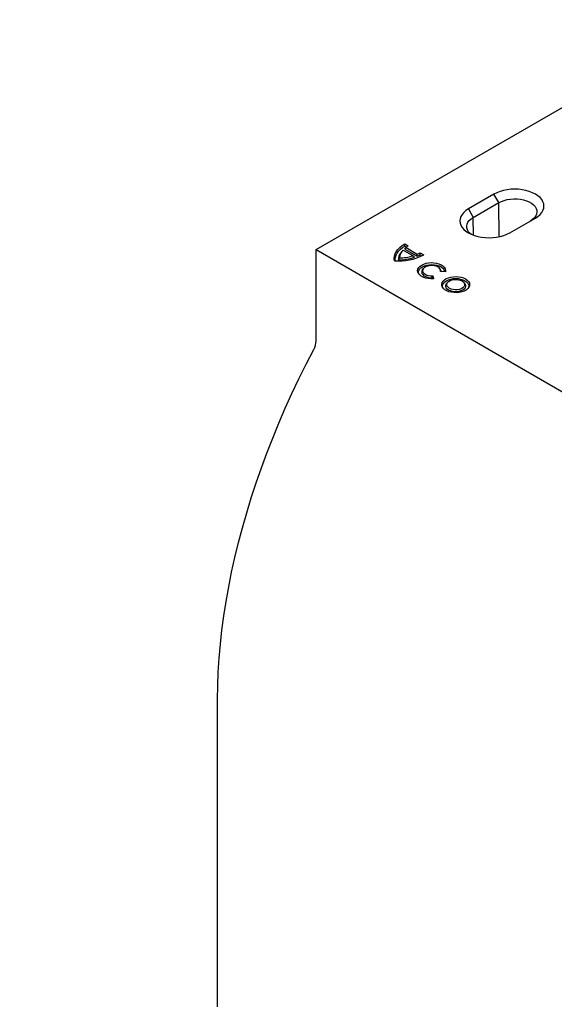
# Model space of a CAD drawing. Units: millimetres. Extents: x -1400 to 22500, y -1500 to 31200.
# Drawn here: x 4726 to 4918, y 20954 to 21307 of the extents above; entities that cross this region are included whole.
import ezdxf

# ---------------------------------------------------------------- set-up
doc = ezdxf.new("R2010")
doc.units = ezdxf.units.MM
doc.header["$LTSCALE"] = 70
doc.layers.add('BEMASS', color=3, linetype='Continuous')
doc.layers.add('DUENN-18', color=94, linetype='Continuous')
doc.styles.add('BEMASS-25', font='simplex.shx', dxfattribs={"width": 0.8})
doc.dimstyles.new('Kopie von BEMASS-25', dxfattribs={"dimscale": 100, "dimtxt": 2.5, "dimasz": 2.5, "dimexe": 2, "dimexo": 0, "dimgap": 1.5, "dimtad": 1, "dimlfac": 0.0002, "dimzin": 1, "dimtxsty": 'BEMASS-25', "dimcen": 3, "dimclrd": 3, "dimclre": 3, "dimclrt": 3, "dimadec": 0, "dimazin": 0, "dimtfac": 1.166667, "dimtix": 1, "dimtofl": 0, "dimtmove": 2, "dimatfit": 0, "dimfxl": 1, "dimtolj": 1, "dimlwd": -1, "dimlwe": -1, "dimarcsym": 0})

# ---------------------------------------------------------------- blocks, each defined once
blk = doc.blocks.new('*D23')
at = {"layer": 'BEMASS', "color": 3}
for p, q in [((4205.91, 23133.25), (6522.3, 23133.25)), ((6322.3, 20363.25), (6322.3, 22883.25)), ((4205.91, 20113.25), (6522.3, 20113.25))]:
    blk.add_line(p, q, dxfattribs=at)
for points in [[(6280.63, 22883.25), (6363.96, 22883.25), (6322.3, 23133.25)], [(6280.63, 20363.25), (6363.96, 20363.25), (6322.3, 20113.25)]]:
    blk.add_solid(points, dxfattribs=at)
at = {"layer": 'DEFPOINTS', "color": 0}
for p in [(4205.91, 23133.25), (6322.3, 23133.25), (4205.91, 20113.25)]:
    blk.add_point(p, dxfattribs=at)
at = {"layer": 'BEMASS', "color": 3, "insert": (6023.49, 21623.25), "char_height": 250, "attachment_point": 5, "rotation": 90, "style": 'BEMASS-25'}
blk.add_mtext('\\A1;0,302', dxfattribs=at)
blk = doc.blocks.new('Eingang')
at = {"layer": 'DUENN-18'}
for p, q in [((47667.83, 16915.62), (47802.18, 16993.18)), ((47731.61, 16935.5), (47722.42, 16930.19)), ((47733.37, 16932.46), (47731.61, 16935.5)), ((47724.18, 16927.15), (47733.37, 16932.46)), ((47733.52, 16920.23), (47733.37, 16932.46)), ((47722.42, 16930.19), (47724.18, 16927.15)), ((47724.25, 16920.78), (47724.18, 16927.15)), ((47737.27, 16921.62), (47746.46, 16926.93)), ((47699.65, 16917.66), (47700.89, 16916.95)), ((47667.83, 16915.62), (47922.39, 16768.67)), ((47667.83, 16882.96), (47667.83, 16915.62)), ((47698.11, 16914.33), (47698.43, 16914.74)), ((47699.09, 16915.43), (47702.55, 16913.44)), ((47699.65, 16916.89), (47700.28, 16916.53)), ((47699.65, 16915.81), (47704.05, 16913.27)), ((47700.08, 16916.33), (47704.11, 16914)), ((47705.17, 16914.47), (47706.41, 16913.76)), ((47705.17, 16913.7), (47705.74, 16913.38)), ((47705.99, 16908.38), (47706.31, 16908.79)), ((47712.16, 16908.79), (47712.48, 16908.38)), ((47714.21, 16907.66), (47712.41, 16907.8)), ((47709.35, 16905.5), (47709.43, 16905.14)), ((47709.65, 16906.2), (47709.89, 16905.17)), ((47714.63, 16903.4), (47714.94, 16903.8)), ((47720.82, 16903.8), (47721.13, 16903.4)), ((47632.48, 16644.12), (47632.48, 16754.36))]:
    blk.add_line(p, q, dxfattribs=at)
at = {"layer": 'DUENN-18', "flags": 128}
for points in [[(47746.46, 16926.93), (47747.37, 16927.52), (47748.13, 16928.18), (47748.74, 16928.89), (47749.18, 16929.64), (47749.45, 16930.42), (47749.54, 16931.21), (47749.45, 16932), (47749.18, 16932.78), (47748.74, 16933.53), (47748.13, 16934.24), (47747.37, 16934.9), (47746.46, 16935.5), (47745.43, 16936.02), (47744.29, 16936.46), (47743.06, 16936.81), (47741.76, 16937.07), (47740.41, 16937.22), (47739.04, 16937.27), (47737.67, 16937.22), (47736.32, 16937.07), (47735.02, 16936.81), (47733.79, 16936.46), (47732.65, 16936.02), (47731.61, 16935.5)], [(47733.37, 16932.46), (47734.28, 16932.91), (47735.29, 16933.27), (47736.39, 16933.55), (47737.55, 16933.73), (47738.74, 16933.81), (47739.94, 16933.78), (47741.11, 16933.65), (47742.24, 16933.42), (47743.3, 16933.1), (47744.27, 16932.69), (47745.11, 16932.2), (47745.82, 16931.65), (47746.38, 16931.03), (47746.78, 16930.38), (47747, 16929.7), (47747.05, 16929.01), (47746.91, 16928.32), (47746.6, 16927.66), (47746.12, 16927.02), (47745.49, 16926.44), (47744.71, 16925.91)], [(47722.42, 16930.19), (47721.52, 16929.6), (47720.75, 16928.94), (47720.15, 16928.23), (47719.7, 16927.47), (47719.44, 16926.7), (47719.35, 16925.91), (47719.44, 16925.11), (47719.7, 16924.34), (47720.15, 16923.59), (47720.75, 16922.87), (47721.52, 16922.22), (47722.42, 16921.62), (47723.45, 16921.1), (47724.6, 16920.66), (47725.83, 16920.31), (47727.13, 16920.05), (47728.48, 16919.9), (47729.85, 16919.84), (47731.22, 16919.9), (47732.56, 16920.05), (47733.86, 16920.31), (47735.1, 16920.66), (47736.24, 16921.1), (47737.27, 16921.62)], [(47723.42, 16921.11), (47723.06, 16921.42), (47722.5, 16922.03), (47722.1, 16922.68), (47721.88, 16923.36), (47721.84, 16924.05), (47721.97, 16924.74), (47722.28, 16925.41), (47722.76, 16926.04), (47723.4, 16926.62), (47724.18, 16927.15)], [(47695.95, 16911.62), (47695.83, 16912.45), (47695.9, 16913.28), (47696.13, 16914.1), (47696.53, 16914.9), (47697.09, 16915.67), (47697.8, 16916.39), (47698.66, 16917.06), (47699.65, 16917.66)], [(47696.21, 16911.6), (47696.18, 16912.07), (47696.25, 16912.83), (47696.47, 16913.59), (47696.84, 16914.32), (47697.35, 16915.03), (47697.99, 16915.7), (47698.76, 16916.32), (47699.65, 16916.89)], [(47709.89, 16905.17), (47708.93, 16905.15), (47707.99, 16905.23), (47707.09, 16905.42), (47706.26, 16905.7), (47705.55, 16906.07), (47704.97, 16906.51), (47704.55, 16907.01), (47704.29, 16907.54), (47704.22, 16908.1), (47704.33, 16908.64), (47704.62, 16909.17), (47705.08, 16909.66), (47705.69, 16910.08), (47706.43, 16910.44), (47707.27, 16910.7), (47708.18, 16910.87), (47709.13, 16910.93), (47710.09, 16910.89), (47711.01, 16910.74), (47711.87, 16910.5), (47712.64, 16910.16), (47713.27, 16909.75), (47713.77, 16909.28), (47714.09, 16908.76), (47714.24, 16908.21), (47714.21, 16907.66)], [(47704.83, 16906.65), (47704.68, 16906.96), (47704.57, 16907.5), (47704.64, 16908.04), (47704.91, 16908.55), (47705.34, 16909.03), (47705.93, 16909.45), (47706.66, 16909.79), (47707.49, 16910.05), (47708.39, 16910.2), (47709.32, 16910.24), (47710.25, 16910.18), (47711.14, 16910.01), (47711.96, 16909.74), (47712.66, 16909.38), (47713.22, 16908.95), (47713.63, 16908.46), (47713.86, 16907.93), (47713.9, 16907.68)], [(47705.99, 16908.38), (47705.77, 16907.99), (47705.68, 16907.52), (47705.78, 16907.06), (47706.06, 16906.63), (47706.5, 16906.24), (47707.09, 16905.91), (47707.78, 16905.68), (47708.55, 16905.53), (47709.35, 16905.5)], [(47712.41, 16907.8), (47712.42, 16908.23), (47712.25, 16908.66), (47711.92, 16909.05), (47711.43, 16909.39), (47710.82, 16909.65), (47710.12, 16909.81), (47709.38, 16909.89), (47708.62, 16909.85), (47707.9, 16909.72), (47707.25, 16909.49), (47706.72, 16909.18), (47706.32, 16908.81), (47706.09, 16908.39), (47706.03, 16907.96), (47706.15, 16907.52), (47706.45, 16907.12), (47706.9, 16906.77), (47707.48, 16906.49), (47708.16, 16906.29), (47708.9, 16906.2), (47709.65, 16906.2)], [(47712.77, 16907.77), (47712.72, 16907.94), (47712.48, 16908.38)], [(47721.42, 16905.09), (47722.03, 16904.67), (47722.49, 16904.19), (47722.78, 16903.66), (47722.89, 16903.12), (47722.82, 16902.57), (47722.57, 16902.04), (47722.16, 16901.54), (47721.59, 16901.1), (47720.88, 16900.73), (47720.07, 16900.44), (47719.18, 16900.25), (47718.24, 16900.16), (47717.28, 16900.17), (47716.35, 16900.29), (47715.48, 16900.51), (47714.69, 16900.82), (47714.02, 16901.2), (47713.48, 16901.66), (47713.11, 16902.17), (47712.9, 16902.7), (47712.88, 16903.25), (47713.04, 16903.8), (47713.37, 16904.31), (47713.87, 16904.78), (47714.51, 16905.19), (47715.27, 16905.52), (47716.13, 16905.76), (47717.05, 16905.9), (47718, 16905.94), (47718.94, 16905.87), (47719.85, 16905.71), (47720.69, 16905.44), (47721.42, 16905.09)], [(47713.48, 16901.66), (47713.3, 16902.03), (47713.21, 16902.56), (47713.3, 16903.08), (47713.57, 16903.59), (47714, 16904.05), (47714.58, 16904.46), (47715.29, 16904.8), (47716.09, 16905.04), (47716.97, 16905.2), (47717.88, 16905.25), (47718.79, 16905.2), (47719.66, 16905.04), (47720.47, 16904.8), (47721.18, 16904.46)], [(47721.13, 16903.4), (47721.24, 16903.24), (47721.42, 16902.79), (47721.42, 16902.33), (47721.24, 16901.88), (47720.9, 16901.46), (47720.4, 16901.1), (47719.77, 16900.82), (47719.06, 16900.62), (47718.28, 16900.51), (47717.48, 16900.51), (47716.7, 16900.62), (47715.98, 16900.82), (47715.36, 16901.1), (47714.86, 16901.46), (47714.52, 16901.88), (47714.34, 16902.33), (47714.34, 16902.79), (47714.52, 16903.24), (47714.63, 16903.4)], [(47720.15, 16904.36), (47720.63, 16904.01), (47720.95, 16903.6), (47721.09, 16903.16), (47721.04, 16902.71), (47720.81, 16902.28), (47720.41, 16901.9), (47719.86, 16901.58), (47719.2, 16901.35), (47718.46, 16901.22), (47717.69, 16901.19), (47716.92, 16901.27), (47716.22, 16901.46), (47715.6, 16901.73), (47715.13, 16902.09), (47714.81, 16902.49), (47714.67, 16902.93), (47714.72, 16903.38), (47714.95, 16903.81), (47715.35, 16904.19), (47715.9, 16904.51), (47716.56, 16904.74), (47717.3, 16904.87), (47718.07, 16904.9), (47718.84, 16904.82), (47719.54, 16904.64), (47720.15, 16904.36)], [(47721.18, 16904.46), (47721.76, 16904.05), (47722.19, 16903.59), (47722.45, 16903.08), (47722.54, 16902.56), (47722.45, 16902.03), (47722.28, 16901.66)], [(47632.48, 16754.36), (47632.54, 16759.19), (47632.73, 16764.1), (47633.04, 16769.07), (47633.48, 16774.09), (47634.04, 16779.17), (47634.72, 16784.31), (47635.53, 16789.48), (47636.46, 16794.7), (47637.51, 16799.95), (47638.68, 16805.23), (47639.97, 16810.54), (47641.38, 16815.87), (47642.91, 16821.22), (47644.55, 16826.58), (47646.31, 16831.95), (47648.18, 16837.31), (47650.15, 16842.68), (47652.24, 16848.04), (47654.44, 16853.38), (47656.74, 16858.71), (47659.14, 16864.02), (47661.65, 16869.29), (47664.25, 16874.54), (47666.95, 16879.75)]]:
    blk.add_lwpolyline(points, dxfattribs=at)
at = {"layer": 'DUENN-18'}
for centre, radius, start, end in [((47700.64, 16912.25), 3.27, 140.5075, 185.1064), ((47701.23, 16912.64), 3.52, 127.4173, 179.9638), ((47702.56, 16913.89), 3.49, 118.708, 135.4685), ((47702.57, 16918.95), 5.18, 287.3562, 300.2232), ((47697.76, 16929.4), 17.87, 264.1703, 298.9448), ((47698.04, 16925.44), 13.5, 267.1853, 291.9347), ((47698.04, 16925.7), 13.07, 268.547, 290.1668), ((47702.45, 16919.07), 6.01, 285.3847, 296.8648), ((47660.77, 16883.17), 7.06, 331.0124, 358.2435)]:
    blk.add_arc(centre, radius, start, end, dxfattribs=at)
for points in [[(47699.65, 16916.89), (47699.65, 16917.15), (47699.65, 16917.4), (47699.65, 16917.66)], [(47699.65, 16915.81), (47699.79, 16915.98), (47699.93, 16916.16), (47700.08, 16916.33)], [(47704.05, 16913.27), (47704.07, 16913.51), (47704.09, 16913.76), (47704.11, 16914)], [(47705.17, 16913.7), (47705.17, 16913.96), (47705.18, 16914.22), (47705.17, 16914.47)], [(47697.38, 16911.96), (47697.49, 16912.19), (47697.6, 16912.41), (47697.71, 16912.64)], [(47703.09, 16912.92), (47702.91, 16913.09), (47702.73, 16913.26), (47702.55, 16913.44)], [(47709.35, 16905.5), (47709.45, 16905.73), (47709.56, 16905.97), (47709.65, 16906.2)]]:
    blk.add_open_spline(points, degree=3, dxfattribs=at)

msp = doc.modelspace()

# ---------------------------------------------------------------- block references
at = {"layer": 'DUENN-18'}
msp.add_blockref('Eingang', (-42835.2119, 4308.5602), dxfattribs=at)

# ---------------------------------------------------------------- dimensions: what is measured, and where the dimension line sits
at = {"layer": 'BEMASS'}
dim = msp.add_linear_dim(base=(6322.2952, 23133.2483), p1=(4205.905, 20113.2483), p2=(4205.905, 23133.2483), angle=90, dimstyle='Kopie von BEMASS-25', override={"dimdec": 3, "dimlfac": 0.0001}, dxfattribs=at)
dim.commit()
dim.dimension.update_dxf_attribs({"geometry": '*D23', "text_midpoint": (6023.4857, 21623.2483)})

doc.saveas('drawing.dxf')
